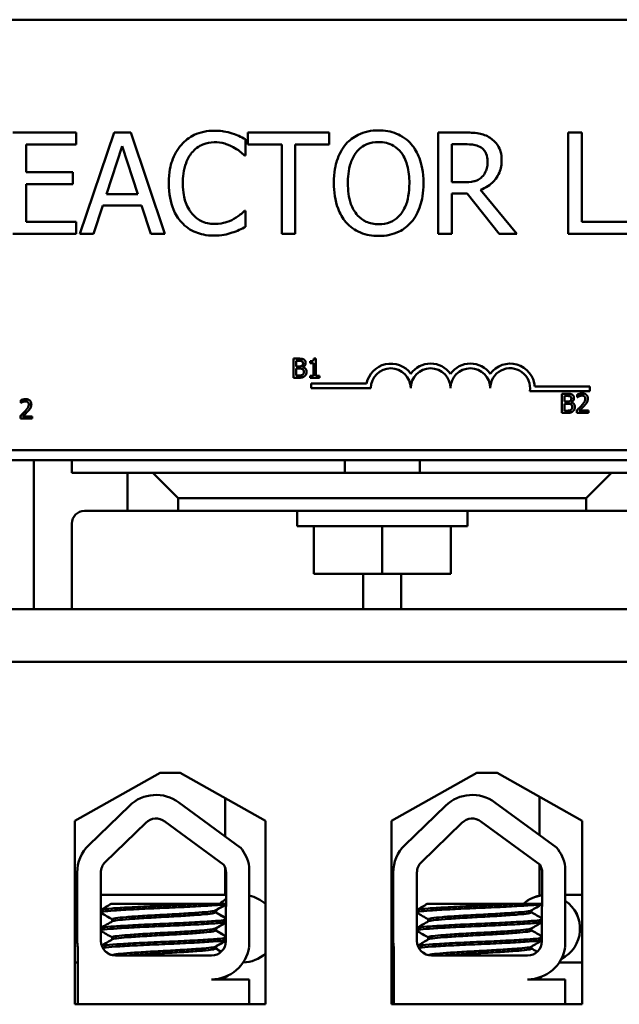
# Model space of a CAD drawing. Units: inches. Extents: x 2.2 to 96.8, y 1.1 to 75.4.
# Drawn here: x 57.7 to 58.9, y 51.9 to 53.8 of the extents above; entities that cross this region are included whole.
import ezdxf

# ---------------------------------------------------------------- set-up
doc = ezdxf.new("R2010")
doc.units = ezdxf.units.IN
doc.header["$LTSCALE"] = 4.5
doc.header["$MEASUREMENT"] = 0
doc.layers.add('Visible (ANSI)', color=7, linetype='Continuous', lineweight=50)

msp = doc.modelspace()

# ---------------------------------------------------------------- linework, layer by layer
at = {"layer": 'Visible (ANSI)'}
for p, q in [((60.0856, 53.8244), (56.8906, 53.8244)), ((57.8415, 53.6016), (57.7164, 53.6016)), ((57.8415, 53.578), (57.8415, 53.6016)), ((57.9166, 53.6016), (57.8492, 53.4016)), ((57.9493, 53.6016), (57.9166, 53.6016)), ((58.0167, 53.4016), (57.9493, 53.6016)), ((58.1761, 53.5562), (58.1761, 53.5883)), ((58.3412, 53.6016), (58.1804, 53.6016)), ((58.1804, 53.6016), (58.1804, 53.578)), ((58.3412, 53.578), (58.3412, 53.6016)), ((58.6077, 53.6016), (58.5561, 53.6016)), ((58.5561, 53.6016), (58.5561, 53.4016)), ((58.8393, 53.6016), (58.8127, 53.6016)), ((58.8127, 53.6016), (58.8127, 53.4016)), ((58.8393, 53.4253), (58.8393, 53.6016)), ((57.743, 53.5232), (57.743, 53.578)), ((57.743, 53.578), (57.8415, 53.578)), ((57.9015, 53.4802), (57.9323, 53.5744)), ((57.9323, 53.5744), (57.9633, 53.4802)), ((58.1804, 53.578), (58.2475, 53.578)), ((58.2475, 53.578), (58.2475, 53.4016)), ((58.2741, 53.4016), (58.2741, 53.578)), ((58.2741, 53.578), (58.3412, 53.578)), ((58.5827, 53.5786), (58.6091, 53.5786)), ((58.5827, 53.5034), (58.5827, 53.5786)), ((58.1739, 53.5562), (58.1761, 53.5562)), ((57.8349, 53.5232), (57.743, 53.5232)), ((57.8349, 53.4995), (57.8349, 53.5232)), ((57.743, 53.4253), (57.743, 53.4995)), ((57.743, 53.4995), (57.8349, 53.4995)), ((58.606, 53.5034), (58.5827, 53.5034)), ((58.7109, 53.4016), (58.6398, 53.4886)), ((57.9633, 53.4802), (57.9015, 53.4802)), ((58.5827, 53.4016), (58.5827, 53.4812)), ((58.5827, 53.4812), (58.6132, 53.4812)), ((58.6132, 53.4812), (58.6764, 53.4016)), ((57.8761, 53.4016), (57.8942, 53.4575)), ((57.8942, 53.4575), (57.9705, 53.4575)), ((57.9705, 53.4575), (57.9887, 53.4016)), ((58.1761, 53.447), (58.1741, 53.447)), ((58.1761, 53.4152), (58.1761, 53.447)), ((57.8415, 53.4253), (57.743, 53.4253)), ((57.8415, 53.4016), (57.8415, 53.4253)), ((58.9286, 53.4253), (58.8393, 53.4253)), ((57.7164, 53.4016), (57.8415, 53.4016)), ((57.8492, 53.4016), (57.8761, 53.4016)), ((57.9887, 53.4016), (58.0167, 53.4016)), ((58.2475, 53.4016), (58.2741, 53.4016)), ((58.5561, 53.4016), (58.5827, 53.4016)), ((58.6764, 53.4016), (58.7109, 53.4016)), ((58.8127, 53.4016), (58.9548, 53.4016)), ((58.2707, 53.1551), (58.2707, 53.1174)), ((58.2807, 53.1551), (58.2707, 53.1551)), ((58.2757, 53.1398), (58.2757, 53.1508)), ((58.2757, 53.1508), (58.2805, 53.1508)), ((58.2814, 53.1398), (58.2757, 53.1398)), ((58.2892, 53.1384), (58.2892, 53.1385)), ((58.3031, 53.15), (58.3031, 53.1465)), ((58.3031, 53.1465), (58.31, 53.1465)), ((58.31, 53.1465), (58.31, 53.1213)), ((58.3148, 53.1552), (58.3109, 53.1552)), ((58.3148, 53.1213), (58.3148, 53.1552)), ((58.2757, 53.1217), (58.2757, 53.1356)), ((58.2757, 53.1356), (58.2814, 53.1356)), ((58.2798, 53.1217), (58.2757, 53.1217)), ((58.3031, 53.1213), (58.3031, 53.1174)), ((58.31, 53.1213), (58.3031, 53.1213)), ((58.3215, 53.1213), (58.3148, 53.1213)), ((58.3215, 53.1174), (58.3215, 53.1213)), ((58.2707, 53.1174), (58.2815, 53.1174)), ((58.3031, 53.1174), (58.3215, 53.1174)), ((58.3054, 53.106), (58.3054, 53.0968)), ((58.4149, 53.106), (58.3054, 53.106)), ((58.8552, 53.1001), (58.7465, 53.1001)), ((58.8552, 53.0909), (58.8552, 53.1001)), ((58.3054, 53.0968), (58.4232, 53.0968)), ((58.737, 53.0909), (58.8552, 53.0909)), ((58.8002, 53.0857), (58.8002, 53.048)), ((58.8102, 53.0857), (58.8002, 53.0857)), ((58.8052, 53.0704), (58.8052, 53.0814)), ((58.8052, 53.0814), (58.81, 53.0814)), ((58.8305, 53.0842), (58.8305, 53.0788)), ((57.7323, 53.073), (57.7323, 53.0676)), ((57.7323, 53.0676), (57.7326, 53.0676)), ((58.8109, 53.0704), (58.8052, 53.0704)), ((58.8052, 53.0523), (58.8052, 53.0662)), ((58.8052, 53.0662), (58.8109, 53.0662)), ((58.8187, 53.0689), (58.8187, 53.0691)), ((58.8305, 53.0788), (58.8308, 53.0788)), ((57.7315, 53.0421), (57.7315, 53.0367)), ((57.7547, 53.0411), (57.7362, 53.0411)), ((57.7547, 53.0367), (57.7547, 53.0411)), ((58.8002, 53.048), (58.811, 53.048)), ((58.8093, 53.0523), (58.8052, 53.0523)), ((58.8297, 53.0533), (58.8297, 53.048)), ((58.8297, 53.048), (58.8529, 53.048)), ((58.8529, 53.0524), (58.8344, 53.0524)), ((58.8529, 53.048), (58.8529, 53.0524)), ((57.7315, 53.0367), (57.7547, 53.0367)), ((56.8906, 52.9744), (60.0856, 52.9744)), ((55.4457, 52.9544), (61.4457, 52.9544)), ((57.7582, 52.6604), (57.7582, 52.9544)), ((57.8332, 52.9544), (57.8332, 52.9294)), ((58.3717, 52.9294), (58.3717, 52.9544)), ((58.5197, 52.9294), (58.5197, 52.9544)), ((57.8332, 52.9294), (57.9432, 52.9294)), ((57.9932, 52.9294), (57.9432, 52.9294)), ((57.9432, 52.9294), (57.9432, 52.8544)), ((58.0432, 52.8794), (57.9932, 52.9294)), ((58.8982, 52.9294), (57.9932, 52.9294)), ((58.8982, 52.9294), (58.8482, 52.8794)), ((58.9482, 52.9294), (58.8982, 52.9294)), ((58.0432, 52.8544), (58.0432, 52.8794)), ((58.0432, 52.8794), (58.8482, 52.8794)), ((58.8482, 52.8794), (58.8482, 52.8544)), ((57.9432, 52.8544), (57.8582, 52.8544)), ((57.9432, 52.8544), (58.0432, 52.8544)), ((58.8482, 52.8544), (58.0432, 52.8544)), ((58.2776, 52.8244), (58.2776, 52.8544)), ((58.6139, 52.8244), (58.6139, 52.8544)), ((58.8482, 52.8544), (58.9482, 52.8544)), ((57.8332, 52.8294), (57.8332, 52.6604)), ((58.2776, 52.8244), (58.6139, 52.8244)), ((58.3106, 52.7304), (58.3106, 52.8244)), ((58.4457, 52.7304), (58.4457, 52.8244)), ((58.5808, 52.7304), (58.5808, 52.8244)), ((58.4457, 52.7304), (58.3106, 52.7304)), ((58.4082, 52.6604), (58.4082, 52.7304)), ((58.5808, 52.7304), (58.4457, 52.7304)), ((58.4832, 52.7304), (58.4832, 52.6604)), ((61.4537, 52.6604), (55.4537, 52.6604)), ((55.4537, 52.5564), (61.4537, 52.5564)), ((60.2147, 52.5564), (56.5217, 52.5564)), ((57.8392, 52.2421), (58.0072, 52.3374)), ((58.0072, 52.3374), (58.0472, 52.3374)), ((58.0472, 52.3374), (58.2153, 52.2421)), ((58.4642, 52.2421), (58.6322, 52.3374)), ((58.6322, 52.3374), (58.6722, 52.3374)), ((58.6722, 52.3374), (58.8403, 52.2421)), ((58.1357, 52.2872), (58.1357, 52.2116)), ((58.7557, 52.2144), (58.7557, 52.2901)), ((57.8666, 52.1946), (57.9467, 52.2723)), ((58.0443, 52.2789), (58.1656, 52.1896)), ((58.4904, 52.1946), (58.5704, 52.2723)), ((58.668, 52.2789), (58.7894, 52.1896)), ((57.8392, 51.8801), (57.8392, 52.2421)), ((57.8992, 52.161), (57.9792, 52.2387)), ((58.0166, 52.2413), (58.1333, 52.1554)), ((58.2153, 52.2421), (58.2153, 51.8801)), ((58.4642, 51.8801), (58.4642, 52.2421)), ((58.5229, 52.161), (58.603, 52.2387)), ((58.6404, 52.2413), (58.757, 52.1554)), ((58.8403, 52.2421), (58.8403, 51.8801)), ((58.1357, 52.1503), (58.1357, 52.096)), ((58.1831, 52.1519), (58.1831, 51.9933)), ((58.7557, 52.0945), (58.7557, 52.1564)), ((58.8069, 52.1519), (58.8069, 51.9933)), ((57.8436, 52.0054), (57.8436, 52.1402)), ((57.8904, 52.0054), (57.8904, 52.1402)), ((58.1376, 52.1402), (58.137, 52.0049)), ((58.4674, 52.0054), (58.4674, 52.1402)), ((58.5141, 52.0054), (58.5141, 52.1402)), ((58.7613, 52.1402), (58.7608, 52.0049)), ((57.8392, 52.096), (57.8436, 52.096)), ((57.8436, 52.096), (57.8392, 52.096)), ((57.8904, 52.096), (58.0511, 52.096)), ((58.0511, 52.096), (57.8904, 52.096)), ((58.1374, 52.096), (58.0511, 52.096)), ((58.8403, 52.096), (58.8069, 52.096)), ((58.0876, 52.0784), (57.9107, 52.0784)), ((58.0876, 52.0784), (58.1373, 52.0784)), ((58.7113, 52.0784), (58.5345, 52.0784)), ((58.7113, 52.0784), (58.7611, 52.0784)), ((58.1164, 52.0656), (58.1164, 52.0615)), ((58.1177, 52.0656), (58.1177, 52.0615)), ((58.7401, 52.0656), (58.7401, 52.0615)), ((57.9128, 52.0481), (57.9128, 52.0439)), ((58.1164, 52.0299), (58.1164, 52.0258)), ((58.1177, 52.0299), (58.1177, 52.0258)), ((58.5365, 52.0481), (58.5365, 52.0439)), ((58.7401, 52.0299), (58.7401, 52.0258)), ((57.9128, 52.0124), (57.9128, 52.0082)), ((58.5365, 52.0124), (58.5365, 52.0082)), ((57.8448, 51.8801), (57.8448, 51.9923)), ((58.1164, 51.9942), (58.1164, 51.99)), ((58.1177, 51.9942), (58.1177, 51.99)), ((58.4685, 51.8801), (58.4685, 51.9923)), ((58.7401, 51.9942), (58.7401, 51.99)), ((58.1086, 51.9764), (57.9194, 51.9764)), ((58.7323, 51.9764), (58.5431, 51.9764)), ((57.8392, 51.9628), (57.8448, 51.9628)), ((57.8448, 51.9628), (57.8392, 51.9628)), ((58.795, 51.9628), (58.8403, 51.9628)), ((58.1357, 51.9333), (58.1357, 51.9294)), ((58.1408, 51.9365), (58.1408, 51.9367)), ((58.1086, 51.9294), (58.1831, 51.9294)), ((58.1831, 51.9294), (58.1831, 51.8801)), ((58.7323, 51.9294), (58.8069, 51.9294)), ((58.7557, 51.9294), (58.7557, 51.9318)), ((58.8069, 51.9294), (58.8069, 51.8801)), ((58.2153, 51.8801), (57.8392, 51.8801)), ((58.8403, 51.8801), (58.4642, 51.8801))]:
    msp.add_line(p, q, dxfattribs=at)
for centre, radius, start, end in [((58.4625, 53.0968), 0.0485, 35.9425, 169.0242), ((58.5411, 53.0968), 0.0485, 35.9425, 144.0575), ((58.6196, 53.0968), 0.0485, 35.9425, 144.0575), ((58.6981, 53.0968), 0.0485, 3.8949, 144.0575), ((58.4625, 53.0968), 0.0393, 0, 180), ((58.5411, 53.0968), 0.0393, 0, 180), ((58.6196, 53.0968), 0.0393, 0, 180), ((58.6981, 53.0968), 0.0393, 351.2996, 180), ((57.8582, 52.8294), 0.025, 90, 180), ((57.9994, 52.2179), 0.0757, 53.6543, 134.1477), ((58.6232, 52.2179), 0.0757, 53.6543, 134.1477), ((57.9994, 52.2179), 0.029, 53.6543, 134.1477), ((58.6232, 52.2179), 0.029, 53.6543, 134.1477), ((57.9194, 52.1402), 0.0757, 134.1477, 180), ((58.1086, 52.1402), 0.0755, 8.8609, 40.8797), ((58.5431, 52.1402), 0.0757, 134.1477, 180), ((58.7323, 52.1402), 0.0755, 8.8609, 40.8797), ((57.9194, 52.1402), 0.029, 134.1477, 180), ((58.1086, 52.1402), 0.029, 0, 31.6263), ((58.5431, 52.1402), 0.029, 134.1477, 180), ((58.7323, 52.1402), 0.029, 0, 31.6263), ((58.17, 52.0294), 0.0666, 47.1535, 78.6202), ((58.7694, 52.0294), 0.0666, 97.1215, 132.5308), ((58.7694, 52.0294), 0.0665, 97.1326, 132.4367), ((58.17, 52.0294), 0.0666, 119.3611, 132.5308), ((58.7694, 52.0294), 0.0666, 296.5261, 55.7259), ((58.7694, 52.0294), 0.0665, 296.6457, 55.6672), ((57.9194, 52.0054), 0.0757, 180, 189.9958), ((57.9194, 52.0054), 0.029, 180, 270), ((58.1086, 52.0049), 0.0284, 270, 0), ((58.1086, 52.0049), 0.0755, 270, 351.1391), ((58.5431, 52.0054), 0.0757, 180, 189.9958), ((58.5431, 52.0054), 0.029, 180, 270), ((58.7323, 52.0049), 0.0284, 270, 0), ((58.7323, 52.0049), 0.0755, 270, 351.1391), ((58.17, 52.0294), 0.0666, 271.0354, 312.8465)]:
    msp.add_arc(centre, radius, start, end, dxfattribs=at)
for points, knots in [([(58.1143, 53.6052), (58.1073, 53.6052), (58.1002, 53.6045), (58.0869, 53.6017), (58.0807, 53.5996), (58.0649, 53.5921), (58.0565, 53.5857), (58.0493, 53.5776)], [-0.186672, -0.186672, -0.186672, -0.186672, -0.1328505, -0.1328505, -0.082314, -0.082314, 0, 0, 0, 0]), ([(58.1495, 53.6), (58.1442, 53.6016), (58.1387, 53.6028), (58.1304, 53.6042), (58.1239, 53.6052), (58.1143, 53.6052)], [-0.2162864, -0.2162864, -0.2162864, -0.2162864, -0.0731049, -0.0731049, 0, 0, 0, 0]), ([(58.4385, 53.6058), (58.4313, 53.6058), (58.4241, 53.6052), (58.4105, 53.6022), (58.4042, 53.6001), (58.3889, 53.5926), (58.3809, 53.5865), (58.3741, 53.5788)], [-0.1838205, -0.1838205, -0.1838205, -0.1838205, -0.1294776, -0.1294776, -0.0783848, -0.0783848, 0, 0, 0, 0]), ([(58.503, 53.5788), (58.499, 53.5832), (58.4947, 53.5871), (58.4839, 53.5947), (58.4782, 53.5975), (58.4628, 53.6039), (58.4507, 53.6058), (58.4385, 53.6058)], [-0.1550605, -0.1550605, -0.1550605, -0.1550605, -0.1273827, -0.1273827, -0.0932658, -0.0932658, 0, 0, 0, 0]), ([(58.1761, 53.5883), (58.1717, 53.5907), (58.1672, 53.5929), (58.1604, 53.5959), (58.1555, 53.598), (58.1495, 53.6)], [-0.1435749, -0.1435749, -0.1435749, -0.1435749, -0.048567, -0.048567, 0, 0, 0, 0]), ([(58.6586, 53.5911), (58.6551, 53.5933), (58.6515, 53.5952), (58.6441, 53.5981), (58.6403, 53.5991), (58.6269, 53.6013), (58.6173, 53.6016), (58.6077, 53.6016)], [-0.1342078, -0.1342078, -0.1342078, -0.1342078, -0.1032182, -0.1032182, -0.0732245, -0.0732245, 0, 0, 0, 0]), ([(58.6812, 53.5473), (58.6812, 53.5529), (58.6807, 53.5586), (58.6781, 53.5678), (58.6763, 53.5722), (58.6691, 53.5828), (58.6643, 53.5874), (58.6586, 53.5911)], [-0.1611357, -0.1611357, -0.1611357, -0.1611357, -0.0973359, -0.0973359, -0.0518737, -0.0518737, 0, 0, 0, 0]), ([(58.0493, 53.5776), (58.0409, 53.5681), (58.0349, 53.5572), (58.0283, 53.538), (58.0244, 53.5241), (58.0244, 53.5015)], [-0.4581882, -0.4581882, -0.4581882, -0.4581882, -0.1727531, -0.1727531, 0, 0, 0, 0]), ([(58.0699, 53.5619), (58.0729, 53.5654), (58.0763, 53.5686), (58.0837, 53.5741), (58.0877, 53.5763), (58.099, 53.581), (58.1064, 53.5825), (58.1141, 53.5825)], [-0.128561, -0.128561, -0.128561, -0.128561, -0.0933715, -0.0933715, -0.0589023, -0.0589023, 0, 0, 0, 0]), ([(58.1141, 53.5825), (58.1211, 53.5825), (58.1282, 53.5818), (58.138, 53.5789), (58.1443, 53.5769), (58.1514, 53.5729)], [-0.1907007, -0.1907007, -0.1907007, -0.1907007, -0.0621601, -0.0621601, 0, 0, 0, 0]), ([(58.1514, 53.5729), (58.1561, 53.5704), (58.1608, 53.5674), (58.1679, 53.5615), (58.171, 53.5589), (58.1739, 53.5562)], [-0.07081187, -0.07081187, -0.07081187, -0.07081187, -0.03036323, -0.03036323, 0, 0, 0, 0]), ([(58.3741, 53.5788), (58.366, 53.5691), (58.3603, 53.5579), (58.3539, 53.5385), (58.3501, 53.5243), (58.3501, 53.5016)], [-0.4535931, -0.4535931, -0.4535931, -0.4535931, -0.1730145, -0.1730145, 0, 0, 0, 0]), ([(58.3942, 53.5621), (58.3971, 53.5658), (58.4003, 53.5691), (58.4081, 53.5753), (58.412, 53.5773), (58.4226, 53.5817), (58.4306, 53.5828), (58.4386, 53.5828)], [-0.1103904, -0.1103904, -0.1103904, -0.1103904, -0.0872246, -0.0872246, -0.0608768, -0.0608768, 0, 0, 0, 0]), ([(58.4386, 53.5828), (58.4438, 53.5828), (58.449, 53.5823), (58.4588, 53.5798), (58.4634, 53.5781), (58.4736, 53.5722), (58.4787, 53.5676), (58.4829, 53.5621)], [-0.1298445, -0.1298445, -0.1298445, -0.1298445, -0.0900271, -0.0900271, -0.0527764, -0.0527764, 0, 0, 0, 0]), ([(58.5269, 53.5016), (58.5269, 53.5242), (58.5231, 53.5399), (58.5151, 53.5611), (58.51, 53.5706), (58.503, 53.5788)], [-0.1725234, -0.1725234, -0.1725234, -0.1725234, -0.082194, -0.082194, 0, 0, 0, 0]), ([(58.6091, 53.5786), (58.6136, 53.5786), (58.6219, 53.5784), (58.6331, 53.5758), (58.6372, 53.5742), (58.6409, 53.5718)], [-0.08773459, -0.08773459, -0.08773459, -0.08773459, -0.033721, -0.033721, 0, 0, 0, 0]), ([(58.6409, 53.5718), (58.6431, 53.5703), (58.6452, 53.5685), (58.6489, 53.564), (58.6501, 53.5616), (58.6528, 53.5551), (58.6535, 53.5502), (58.6535, 53.5452)], [-0.06802653, -0.06802653, -0.06802653, -0.06802653, -0.05392083, -0.05392083, -0.03763029, -0.03763029, 0, 0, 0, 0]), ([(58.0521, 53.5015), (58.0521, 53.5134), (58.0534, 53.5275), (58.0612, 53.5488), (58.0649, 53.5558), (58.0699, 53.5619)], [-0.172626, -0.172626, -0.172626, -0.172626, -0.0600037, -0.0600037, 0, 0, 0, 0]), ([(58.3778, 53.5016), (58.3778, 53.5121), (58.3787, 53.5272), (58.3861, 53.549), (58.3895, 53.556), (58.3942, 53.5621)], [-0.1758909, -0.1758909, -0.1758909, -0.1758909, -0.0584146, -0.0584146, 0, 0, 0, 0]), ([(58.4829, 53.5621), (58.4899, 53.5529), (58.4933, 53.5425), (58.4981, 53.5254), (58.4992, 53.5133), (58.4992, 53.5016)], [-0.1353587, -0.1353587, -0.1353587, -0.1353587, -0.0892392, -0.0892392, 0, 0, 0, 0]), ([(58.6398, 53.4886), (58.6447, 53.4905), (58.6494, 53.4928), (58.6581, 53.4983), (58.6619, 53.5015), (58.6722, 53.5122), (58.6753, 53.519), (58.68, 53.5303), (58.6812, 53.5388), (58.6812, 53.5473)], [-0.1233442, -0.1233442, -0.1233442, -0.1233442, -0.1080751, -0.1080751, -0.0935517, -0.0935517, -0.0649478, -0.0649478, 0, 0, 0, 0]), ([(58.6535, 53.5452), (58.6535, 53.5415), (58.6533, 53.5377), (58.6519, 53.5303), (58.6509, 53.5271), (58.6479, 53.5204), (58.6454, 53.5168), (58.6422, 53.5138)], [-0.07808012, -0.07808012, -0.07808012, -0.07808012, -0.05609771, -0.05609771, -0.03398353, -0.03398353, 0, 0, 0, 0]), ([(58.6422, 53.5138), (58.6401, 53.5117), (58.6378, 53.5099), (58.6314, 53.5065), (58.6281, 53.5057), (58.62, 53.5039), (58.6129, 53.5034), (58.606, 53.5034)], [-0.07046916, -0.07046916, -0.07046916, -0.07046916, -0.06302961, -0.06302961, -0.05233341, -0.05233341, 0, 0, 0, 0]), ([(58.0244, 53.5015), (58.0244, 53.4799), (58.0279, 53.4634), (58.0373, 53.4405), (58.0426, 53.4318), (58.0495, 53.4243)], [-0.1884643, -0.1884643, -0.1884643, -0.1884643, -0.0776685, -0.0776685, 0, 0, 0, 0]), ([(58.0705, 53.441), (58.0644, 53.4483), (58.06, 53.4569), (58.0553, 53.4712), (58.0521, 53.4823), (58.0521, 53.5015)], [-0.4005741, -0.4005741, -0.4005741, -0.4005741, -0.1459169, -0.1459169, 0, 0, 0, 0]), ([(58.3501, 53.5016), (58.3501, 53.4846), (58.3523, 53.4674), (58.3621, 53.4417), (58.3671, 53.4325), (58.3739, 53.4246)], [-0.2095682, -0.2095682, -0.2095682, -0.2095682, -0.0796629, -0.0796629, 0, 0, 0, 0]), ([(58.4386, 53.4204), (58.4342, 53.4204), (58.4298, 53.4208), (58.4215, 53.4226), (58.4176, 53.4238), (58.4074, 53.4286), (58.4019, 53.4328), (58.3907, 53.4451), (58.3867, 53.4529), (58.3793, 53.4734), (58.3778, 53.4879), (58.3778, 53.5016)], [-0.265854, -0.265854, -0.265854, -0.265854, -0.2376246, -0.2376246, -0.211071, -0.211071, -0.1655979, -0.1655979, -0.1044188, -0.1044188, 0, 0, 0, 0]), ([(58.4992, 53.5016), (58.4992, 53.493), (58.4986, 53.4843), (58.4958, 53.4686), (58.4938, 53.4614), (58.4865, 53.4451), (58.4814, 53.4392), (58.4728, 53.4308), (58.4673, 53.4271), (58.454, 53.4216), (58.4464, 53.4204), (58.4386, 53.4204)], [-0.2107542, -0.2107542, -0.2107542, -0.2107542, -0.1781192, -0.1781192, -0.1502433, -0.1502433, -0.1102271, -0.1102271, -0.0589634, -0.0589634, 0, 0, 0, 0]), ([(58.503, 53.4246), (58.507, 53.4292), (58.5104, 53.4342), (58.5164, 53.4453), (58.5188, 53.4514), (58.524, 53.4679), (58.5269, 53.4823), (58.5269, 53.5016)], [-0.3193471, -0.3193471, -0.3193471, -0.3193471, -0.2366888, -0.2366888, -0.1475042, -0.1475042, 0, 0, 0, 0]), ([(58.1141, 53.4211), (58.1095, 53.4211), (58.105, 53.4216), (58.0953, 53.4238), (58.091, 53.4256), (58.0811, 53.4306), (58.0754, 53.4353), (58.0705, 53.441)], [-0.1079665, -0.1079665, -0.1079665, -0.1079665, -0.0845207, -0.0845207, -0.0570891, -0.0570891, 0, 0, 0, 0]), ([(58.1529, 53.4309), (58.1474, 53.4279), (58.1415, 53.4256), (58.1324, 53.423), (58.1252, 53.4211), (58.1141, 53.4211)], [-0.2523308, -0.2523308, -0.2523308, -0.2523308, -0.0842865, -0.0842865, 0, 0, 0, 0]), ([(58.1741, 53.447), (58.1716, 53.4445), (58.1683, 53.4417), (58.1641, 53.4383), (58.16, 53.4351), (58.1529, 53.4309)], [-0.1751794, -0.1751794, -0.1751794, -0.1751794, -0.0628566, -0.0628566, 0, 0, 0, 0]), ([(58.0495, 53.4243), (58.0534, 53.42), (58.0578, 53.4161), (58.0674, 53.4095), (58.0725, 53.4068), (58.0863, 53.4013), (58.098, 53.398), (58.1138, 53.398)], [-0.2763145, -0.2763145, -0.2763145, -0.2763145, -0.1982687, -0.1982687, -0.1203736, -0.1203736, 0, 0, 0, 0]), ([(58.1495, 53.4039), (58.1542, 53.4054), (58.1591, 53.4072), (58.1677, 53.4113), (58.1719, 53.4133), (58.1761, 53.4152)], [-0.07259265, -0.07259265, -0.07259265, -0.07259265, -0.03507957, -0.03507957, 0, 0, 0, 0]), ([(58.3739, 53.4246), (58.3779, 53.4202), (58.3822, 53.4162), (58.3917, 53.4093), (58.3968, 53.4065), (58.4139, 53.3993), (58.4261, 53.3974), (58.4385, 53.3974)], [-0.1899585, -0.1899585, -0.1899585, -0.1899585, -0.1410488, -0.1410488, -0.0942344, -0.0942344, 0, 0, 0, 0]), ([(58.4385, 53.3974), (58.4456, 53.3974), (58.4527, 53.3981), (58.4662, 53.4009), (58.4727, 53.4031), (58.4881, 53.4105), (58.4961, 53.4169), (58.503, 53.4246)], [-0.1848738, -0.1848738, -0.1848738, -0.1848738, -0.1301767, -0.1301767, -0.07905, -0.07905, 0, 0, 0, 0]), ([(58.1138, 53.398), (58.1206, 53.398), (58.1276, 53.3984), (58.1388, 53.4006), (58.1442, 53.4021), (58.1495, 53.4039)], [-0.08698087, -0.08698087, -0.08698087, -0.08698087, -0.04264108, -0.04264108, 0, 0, 0, 0]), ([(58.0876, 52.0784), (58.0866, 52.0784), (58.0857, 52.0783), (58.0713, 52.0775), (58.0563, 52.0767), (58.0248, 52.0753), (58.0088, 52.0746), (57.9767, 52.0732), (57.961, 52.0724), (57.9335, 52.0708), (57.9218, 52.0701), (57.9031, 52.0687), (57.8963, 52.068), (57.8917, 52.0671), (57.8909, 52.0668), (57.8904, 52.0666)], [15.520974, 15.520974, 15.520974, 15.520974, 15.5297432, 15.5297432, 15.6532521, 15.6532521, 15.7747069, 15.7747069, 15.9016313, 15.9016313, 16.0237273, 16.0237273, 16.1484411, 16.1484411, 16.183688, 16.183688, 16.183688, 16.183688]), ([(57.8904, 52.0622), (57.8912, 52.0625), (57.8928, 52.0629), (57.8996, 52.0639), (57.9071, 52.0646), (57.9275, 52.066), (57.9404, 52.0668), (57.9692, 52.0684), (57.9847, 52.0691), (58.0168, 52.0705), (58.0332, 52.0712), (58.0647, 52.0727), (58.0795, 52.0735), (58.1048, 52.075), (58.1152, 52.0757), (58.1299, 52.0769), (58.1347, 52.0776), (58.1373, 52.0782)], [10.3140535, 10.3140535, 10.3140535, 10.3140535, 10.3719906, 10.3719906, 10.4933072, 10.4933072, 10.6206744, 10.6206744, 10.7431753, 10.7431753, 10.8673667, 10.8673667, 10.9931321, 10.9931321, 11.1142518, 11.1142518, 11.219361, 11.219361, 11.219361, 11.219361]), ([(58.7113, 52.0784), (58.7104, 52.0784), (58.7095, 52.0783), (58.6951, 52.0775), (58.68, 52.0767), (58.6486, 52.0753), (58.6325, 52.0746), (58.6004, 52.0732), (58.5847, 52.0724), (58.5573, 52.0708), (58.5456, 52.0701), (58.5269, 52.0687), (58.5201, 52.068), (58.5154, 52.0671), (58.5147, 52.0668), (58.5141, 52.0666)], [15.520974, 15.520974, 15.520974, 15.520974, 15.5297432, 15.5297432, 15.6532521, 15.6532521, 15.7747069, 15.7747069, 15.9016313, 15.9016313, 16.0237273, 16.0237273, 16.1484411, 16.1484411, 16.183688, 16.183688, 16.183688, 16.183688]), ([(58.5141, 52.0622), (58.515, 52.0625), (58.5165, 52.0629), (58.5234, 52.0639), (58.5309, 52.0646), (58.5512, 52.066), (58.5642, 52.0668), (58.593, 52.0684), (58.6084, 52.0691), (58.6406, 52.0705), (58.6569, 52.0712), (58.6884, 52.0727), (58.7032, 52.0735), (58.7285, 52.075), (58.739, 52.0757), (58.7537, 52.0769), (58.7585, 52.0776), (58.7611, 52.0782)], [10.3140535, 10.3140535, 10.3140535, 10.3140535, 10.3719906, 10.3719906, 10.4933072, 10.4933072, 10.6206744, 10.6206744, 10.7431753, 10.7431753, 10.8673667, 10.8673667, 10.9931321, 10.9931321, 11.1142518, 11.1142518, 11.219361, 11.219361, 11.219361, 11.219361]), ([(58.1158, 52.0653), (58.1147, 52.0647), (58.1117, 52.064), (58.1014, 52.0627), (58.0934, 52.0621), (58.0738, 52.0605), (58.0623, 52.0597), (58.0376, 52.0582), (58.0247, 52.0575), (57.9983, 52.0562), (57.9851, 52.0554), (57.9607, 52.0539), (57.9498, 52.0531), (57.9318, 52.0516), (57.9247, 52.051), (57.9152, 52.0496), (57.9128, 52.0488), (57.9128, 52.0481)], [-8.522841, -8.522841, -8.522841, -8.522841, -8.4366191, -8.4366191, -8.3350156, -8.3350156, -8.2330017, -8.2330017, -8.1346909, -8.1346909, -8.0318574, -8.0318574, -7.9309462, -7.9309462, -7.8323132, -7.8323132, -7.7340679, -7.7340679, -7.7340679, -7.7340679]), ([(57.9133, 52.0442), (57.9145, 52.0449), (57.9177, 52.0456), (57.9286, 52.0469), (57.9364, 52.0476), (57.9558, 52.0491), (57.9673, 52.0498), (57.9926, 52.0514), (58.0061, 52.0521), (58.0326, 52.0535), (58.0453, 52.0542), (58.0694, 52.0558), (58.0804, 52.0566), (58.0984, 52.058), (58.1053, 52.0587), (58.1142, 52.0601), (58.1164, 52.0608), (58.1164, 52.0615)], [-14.9702169, -14.9702169, -14.9702169, -14.9702169, -14.8787474, -14.8787474, -14.7803558, -14.7803558, -14.6785766, -14.6785766, -14.5752693, -14.5752693, -14.4760123, -14.4760123, -14.3728688, -14.3728688, -14.2729474, -14.2729474, -14.1797531, -14.1797531, -14.1797531, -14.1797531]), ([(58.7396, 52.0653), (58.7385, 52.0647), (58.7355, 52.064), (58.7251, 52.0627), (58.7172, 52.0621), (58.6976, 52.0605), (58.686, 52.0597), (58.6613, 52.0582), (58.6485, 52.0575), (58.6221, 52.0562), (58.6088, 52.0554), (58.5844, 52.0539), (58.5735, 52.0531), (58.5555, 52.0516), (58.5485, 52.051), (58.539, 52.0496), (58.5365, 52.0488), (58.5365, 52.0481)], [-8.522841, -8.522841, -8.522841, -8.522841, -8.4366191, -8.4366191, -8.3350156, -8.3350156, -8.2330017, -8.2330017, -8.1346909, -8.1346909, -8.0318574, -8.0318574, -7.9309462, -7.9309462, -7.8323132, -7.8323132, -7.7340679, -7.7340679, -7.7340679, -7.7340679]), ([(58.537, 52.0442), (58.5382, 52.0449), (58.5415, 52.0456), (58.5524, 52.0469), (58.5602, 52.0476), (58.5795, 52.0491), (58.5911, 52.0498), (58.6163, 52.0514), (58.6298, 52.0521), (58.6563, 52.0535), (58.6691, 52.0542), (58.6931, 52.0558), (58.7042, 52.0566), (58.7222, 52.058), (58.7291, 52.0587), (58.7379, 52.0601), (58.7401, 52.0608), (58.7401, 52.0615)], [-14.9702169, -14.9702169, -14.9702169, -14.9702169, -14.8787474, -14.8787474, -14.7803558, -14.7803558, -14.6785766, -14.6785766, -14.5752693, -14.5752693, -14.4760123, -14.4760123, -14.3728688, -14.3728688, -14.2729474, -14.2729474, -14.1797531, -14.1797531, -14.1797531, -14.1797531]), ([(58.1372, 52.0469), (58.1346, 52.0463), (58.1298, 52.0457), (58.115, 52.0445), (58.104, 52.0437), (58.078, 52.0422), (58.0632, 52.0414), (58.0322, 52.0399), (58.0163, 52.0392), (57.9841, 52.0378), (57.9682, 52.0371), (57.9396, 52.0355), (57.9272, 52.0347), (57.907, 52.0333), (57.8995, 52.0327), (57.8927, 52.0316), (57.8912, 52.0313), (57.8904, 52.0309)], [17.2834788, 17.2834788, 17.2834788, 17.2834788, 17.3862459, 17.3862459, 17.5124411, 17.5124411, 17.6366193, 17.6366193, 17.7573022, 17.7573022, 17.8835427, 17.8835427, 18.0063392, 18.0063392, 18.1290134, 18.1290134, 18.1854976, 18.1854976, 18.1854976, 18.1854976]), ([(57.8904, 52.0264), (57.8916, 52.0269), (57.894, 52.0274), (57.9035, 52.0286), (57.9119, 52.0292), (57.9338, 52.0307), (57.947, 52.0315), (57.9767, 52.033), (57.9929, 52.0338), (58.0253, 52.0351), (58.0411, 52.0358), (58.0715, 52.0373), (58.0858, 52.0381), (58.1103, 52.0397), (58.1202, 52.0403), (58.1318, 52.0415), (58.1351, 52.042), (58.1372, 52.0425)], [8.3099328, 8.3099328, 8.3099328, 8.3099328, 8.3901221, 8.3901221, 8.5115294, 8.5115294, 8.6353892, 8.6353892, 8.7618006, 8.7618006, 8.8825766, 8.8825766, 9.0078263, 9.0078263, 9.1333166, 9.1333166, 9.2131006, 9.2131006, 9.2131006, 9.2131006]), ([(58.7609, 52.0469), (58.7583, 52.0463), (58.7536, 52.0457), (58.7387, 52.0445), (58.7278, 52.0437), (58.7017, 52.0422), (58.687, 52.0414), (58.656, 52.0399), (58.6401, 52.0392), (58.6079, 52.0378), (58.5919, 52.0371), (58.5634, 52.0355), (58.5509, 52.0347), (58.5308, 52.0333), (58.5232, 52.0327), (58.5165, 52.0316), (58.515, 52.0313), (58.5141, 52.0309)], [17.2834788, 17.2834788, 17.2834788, 17.2834788, 17.3862459, 17.3862459, 17.5124411, 17.5124411, 17.6366193, 17.6366193, 17.7573022, 17.7573022, 17.8835427, 17.8835427, 18.0063392, 18.0063392, 18.1290134, 18.1290134, 18.1854976, 18.1854976, 18.1854976, 18.1854976]), ([(58.5141, 52.0264), (58.5153, 52.0269), (58.5178, 52.0274), (58.5272, 52.0286), (58.5357, 52.0292), (58.5575, 52.0307), (58.5707, 52.0315), (58.6005, 52.033), (58.6167, 52.0338), (58.6491, 52.0351), (58.6649, 52.0358), (58.6953, 52.0373), (58.7095, 52.0381), (58.734, 52.0397), (58.744, 52.0403), (58.7556, 52.0415), (58.7589, 52.042), (58.7609, 52.0425)], [8.3099328, 8.3099328, 8.3099328, 8.3099328, 8.3901221, 8.3901221, 8.5115294, 8.5115294, 8.6353892, 8.6353892, 8.7618006, 8.7618006, 8.8825766, 8.8825766, 9.0078263, 9.0078263, 9.1333166, 9.1333166, 9.2131006, 9.2131006, 9.2131006, 9.2131006]), ([(58.137, 52.0112), (58.1349, 52.0107), (58.1314, 52.0102), (58.1193, 52.009), (58.1092, 52.0083), (58.0844, 52.0068), (58.07, 52.006), (58.0395, 52.0045), (58.0237, 52.0038), (57.9913, 52.0025), (57.9751, 52.0017), (57.9456, 52.0001), (57.9325, 51.9994), (57.911, 51.9979), (57.9027, 51.9973), (57.895, 51.9963), (57.8933, 51.996), (57.8921, 51.9957)], [19.2861309, 19.2861309, 19.2861309, 19.2861309, 19.3679501, 19.3679501, 19.4937236, 19.4937236, 19.6185637, 19.6185637, 19.7390538, 19.7390538, 19.8652202, 19.8652202, 19.9886751, 19.9886751, 20.1100411, 20.1100411, 20.1583517, 20.1583517, 20.1583517, 20.1583517]), ([(58.1158, 52.0296), (58.1149, 52.0291), (58.1127, 52.0286), (58.1045, 52.0273), (58.0973, 52.0267), (58.079, 52.0252), (58.0678, 52.0244), (58.0436, 52.0229), (58.0308, 52.0221), (58.0042, 52.0208), (57.9907, 52.02), (57.9655, 52.0185), (57.9542, 52.0177), (57.9352, 52.0162), (57.9276, 52.0156), (57.9165, 52.0142), (57.9133, 52.0134), (57.9128, 52.0125), (57.9128, 52.0124), (57.9128, 52.0124)], [-6.893526, -6.893526, -6.893526, -6.893526, -6.8222591, -6.8222591, -6.7222897, -6.7222897, -6.6196698, -6.6196698, -6.5209065, -6.5209065, -6.4172683, -6.4172683, -6.3160316, -6.3160316, -6.217953, -6.217953, -6.1152555, -6.1152555, -6.1057641, -6.1057641, -6.1057641, -6.1057641]), ([(57.9133, 52.0085), (57.9133, 52.0085), (57.9134, 52.0086), (57.9149, 52.0094), (57.9191, 52.0101), (57.932, 52.0115), (57.9404, 52.0122), (57.9609, 52.0137), (57.9729, 52.0145), (57.9985, 52.016), (58.0119, 52.0167), (58.0381, 52.0181), (58.0507, 52.0188), (58.0742, 52.0204), (58.0848, 52.0212), (58.1016, 52.0226), (58.1078, 52.0233), (58.1148, 52.0246), (58.1164, 52.0252), (58.1164, 52.0258)], [-16.6035136, -16.6035136, -16.6035136, -16.6035136, -16.6000065, -16.6000065, -16.4968785, -16.4968785, -16.3981925, -16.3981925, -16.295749, -16.295749, -16.1942626, -16.1942626, -16.0944499, -16.0944499, -15.9906895, -15.9906895, -15.8916766, -15.8916766, -15.8127428, -15.8127428, -15.8127428, -15.8127428]), ([(58.7608, 52.0112), (58.7586, 52.0107), (58.7552, 52.0102), (58.7431, 52.009), (58.7329, 52.0083), (58.7081, 52.0068), (58.6938, 52.006), (58.6632, 52.0045), (58.6474, 52.0038), (58.6151, 52.0025), (58.5989, 52.0017), (58.5694, 52.0001), (58.5563, 51.9994), (58.5348, 51.9979), (58.5265, 51.9973), (58.5188, 51.9963), (58.5171, 51.996), (58.5158, 51.9957)], [19.2861309, 19.2861309, 19.2861309, 19.2861309, 19.3679501, 19.3679501, 19.4937236, 19.4937236, 19.6185637, 19.6185637, 19.7390538, 19.7390538, 19.8652202, 19.8652202, 19.9886751, 19.9886751, 20.1100411, 20.1100411, 20.1583517, 20.1583517, 20.1583517, 20.1583517]), ([(58.7396, 52.0296), (58.7387, 52.0291), (58.7365, 52.0286), (58.7282, 52.0273), (58.7211, 52.0267), (58.7027, 52.0252), (58.6916, 52.0244), (58.6674, 52.0229), (58.6546, 52.0221), (58.628, 52.0208), (58.6144, 52.02), (58.5893, 52.0185), (58.5779, 52.0177), (58.5589, 52.0162), (58.5513, 52.0156), (58.5403, 52.0142), (58.5371, 52.0134), (58.5365, 52.0125), (58.5365, 52.0124), (58.5365, 52.0124)], [-6.893526, -6.893526, -6.893526, -6.893526, -6.8222591, -6.8222591, -6.7222897, -6.7222897, -6.6196698, -6.6196698, -6.5209065, -6.5209065, -6.4172683, -6.4172683, -6.3160316, -6.3160316, -6.217953, -6.217953, -6.1152555, -6.1152555, -6.1057641, -6.1057641, -6.1057641, -6.1057641]), ([(58.537, 52.0085), (58.5371, 52.0085), (58.5371, 52.0086), (58.5387, 52.0094), (58.5429, 52.0101), (58.5558, 52.0115), (58.5642, 52.0122), (58.5847, 52.0137), (58.5966, 52.0145), (58.6223, 52.016), (58.6356, 52.0167), (58.6618, 52.0181), (58.6745, 52.0188), (58.698, 52.0204), (58.7086, 52.0212), (58.7254, 52.0226), (58.7316, 52.0233), (58.7386, 52.0246), (58.7401, 52.0252), (58.7401, 52.0258)], [-16.6035136, -16.6035136, -16.6035136, -16.6035136, -16.6000065, -16.6000065, -16.4968785, -16.4968785, -16.3981925, -16.3981925, -16.295749, -16.295749, -16.1942626, -16.1942626, -16.0944499, -16.0944499, -15.9906895, -15.9906895, -15.8916766, -15.8916766, -15.8127428, -15.8127428, -15.8127428, -15.8127428]), ([(57.8939, 51.9916), (57.8956, 51.9919), (57.8979, 51.9922), (57.9072, 51.9932), (57.9163, 51.9938), (57.9395, 51.9953), (57.9533, 51.9961), (57.9839, 51.9976), (58.0004, 51.9984), (58.0328, 51.9997), (58.0485, 52.0005), (58.0784, 52.002), (58.0922, 52.0028), (58.1151, 52.0043), (58.1241, 52.0049), (58.1332, 52.006), (58.1354, 52.0063), (58.137, 52.0067)], [6.3525665, 6.3525665, 6.3525665, 6.3525665, 6.4037224, 6.4037224, 6.5245492, 6.5245492, 6.6491136, 6.6491136, 6.7755539, 6.7755539, 6.8970024, 6.8970024, 7.023181, 7.023181, 7.1467061, 7.1467061, 7.2064142, 7.2064142, 7.2064142, 7.2064142]), ([(58.1158, 51.9939), (58.1151, 51.9935), (58.1135, 51.993), (58.107, 51.9919), (58.1005, 51.9913), (58.0833, 51.9898), (58.0726, 51.989), (58.0489, 51.9875), (58.0362, 51.9867), (58.0099, 51.9853), (57.9965, 51.9846), (57.971, 51.9831), (57.9591, 51.9823), (57.939, 51.9808), (57.9308, 51.9801), (57.9184, 51.9788), (57.9145, 51.978), (57.9132, 51.9772), (57.9131, 51.9772), (57.9131, 51.9771)], [-5.2662995, -5.2662995, -5.2662995, -5.2662995, -5.208784, -5.208784, -5.1098983, -5.1098983, -5.0067581, -5.0067581, -4.9075281, -4.9075281, -4.8058702, -4.8058702, -4.7040535, -4.7040535, -4.6059071, -4.6059071, -4.5032103, -4.5032103, -4.4994984, -4.4994984, -4.4994984, -4.4994984]), ([(58.5176, 51.9916), (58.5194, 51.9919), (58.5216, 51.9922), (58.5309, 51.9932), (58.5401, 51.9938), (58.5632, 51.9953), (58.5771, 51.9961), (58.6077, 51.9976), (58.6241, 51.9984), (58.6566, 51.9997), (58.6723, 52.0005), (58.7021, 52.002), (58.7159, 52.0028), (58.7388, 52.0043), (58.7478, 52.0049), (58.7569, 52.006), (58.7592, 52.0063), (58.7608, 52.0067)], [6.3525665, 6.3525665, 6.3525665, 6.3525665, 6.4037224, 6.4037224, 6.5245492, 6.5245492, 6.6491136, 6.6491136, 6.7755539, 6.7755539, 6.8970024, 6.8970024, 7.023181, 7.023181, 7.1467061, 7.1467061, 7.2064142, 7.2064142, 7.2064142, 7.2064142]), ([(58.7396, 51.9939), (58.7389, 51.9935), (58.7373, 51.993), (58.7308, 51.9919), (58.7243, 51.9913), (58.7071, 51.9898), (58.6964, 51.989), (58.6726, 51.9875), (58.66, 51.9867), (58.6336, 51.9853), (58.6202, 51.9846), (58.5947, 51.9831), (58.5829, 51.9823), (58.5628, 51.9808), (58.5546, 51.9801), (58.5422, 51.9788), (58.5382, 51.978), (58.5369, 51.9772), (58.5369, 51.9772), (58.5368, 51.9771)], [-5.2662995, -5.2662995, -5.2662995, -5.2662995, -5.208784, -5.208784, -5.1098983, -5.1098983, -5.0067581, -5.0067581, -4.9075281, -4.9075281, -4.8058702, -4.8058702, -4.7040535, -4.7040535, -4.6059071, -4.6059071, -4.5032103, -4.5032103, -4.4994984, -4.4994984, -4.4994984, -4.4994984]), ([(57.9406, 51.9764), (57.945, 51.9768), (57.95, 51.9772), (57.9663, 51.9783), (57.9787, 51.9791), (58.0047, 51.9806), (58.0179, 51.9813), (58.0438, 51.9827), (58.0562, 51.9835), (58.079, 51.985), (58.089, 51.9858), (58.1045, 51.9872), (58.11, 51.9878), (58.1153, 51.9891), (58.1164, 51.9896), (58.1164, 51.99)], [-18.0669631, -18.0669631, -18.0669631, -18.0669631, -18.0168885, -18.0168885, -17.913794, -17.913794, -17.8137621, -17.8137621, -17.7133839, -17.7133839, -17.6102765, -17.6102765, -17.5117551, -17.5117551, -17.4470406, -17.4470406, -17.4470406, -17.4470406]), ([(58.5643, 51.9764), (58.5688, 51.9768), (58.5737, 51.9772), (58.5901, 51.9783), (58.6025, 51.9791), (58.6284, 51.9806), (58.6416, 51.9813), (58.6675, 51.9827), (58.68, 51.9835), (58.7027, 51.985), (58.7128, 51.9858), (58.7283, 51.9872), (58.7338, 51.9878), (58.7391, 51.9891), (58.7401, 51.9896), (58.7401, 51.99)], [-18.0669631, -18.0669631, -18.0669631, -18.0669631, -18.0168885, -18.0168885, -17.913794, -17.913794, -17.8137621, -17.8137621, -17.7133839, -17.7133839, -17.6102765, -17.6102765, -17.5117551, -17.5117551, -17.4470406, -17.4470406, -17.4470406, -17.4470406])]:
    msp.add_open_spline(points, degree=3, knots=knots, dxfattribs=at)
for points, degree in [([(58.2805, 53.1508), (58.2832, 53.1508), (58.2861, 53.1505), (58.2873, 53.1499)], 2), ([(58.2906, 53.1536), (58.2887, 53.1546), (58.2847, 53.1551), (58.2807, 53.1551)], 2), ([(58.2872, 53.1411), (58.286, 53.1403), (58.2837, 53.1398), (58.2814, 53.1398)], 2), ([(58.2893, 53.1459), (58.2893, 53.1441), (58.2883, 53.1418), (58.2872, 53.1411)], 2), ([(58.2873, 53.1499), (58.2883, 53.1493), (58.2893, 53.1473), (58.2893, 53.1459)], 2), ([(58.2892, 53.1385), (58.2917, 53.1397), (58.2945, 53.144), (58.2945, 53.1466)], 2), ([(58.2963, 53.129), (58.2963, 53.1326), (58.2926, 53.1374), (58.2892, 53.1384)], 2), ([(58.2945, 53.1466), (58.2945, 53.149), (58.2926, 53.1525), (58.2906, 53.1536)], 2), ([(58.3109, 53.1552), (58.3107, 53.1522), (58.307, 53.15), (58.3031, 53.15)], 2), ([(58.2883, 53.1233), (58.2868, 53.1223), (58.2831, 53.1217), (58.2798, 53.1217)], 2), ([(58.2814, 53.1356), (58.284, 53.1356), (58.2868, 53.1352), (58.288, 53.1346)], 2), ([(58.2815, 53.1174), (58.2854, 53.1174), (58.2902, 53.1188), (58.2923, 53.1205)], 2), ([(58.288, 53.1346), (58.2898, 53.1337), (58.291, 53.1309), (58.291, 53.1288)], 2), ([(58.291, 53.1288), (58.291, 53.1268), (58.2897, 53.1243), (58.2883, 53.1233)], 2), ([(58.2923, 53.1205), (58.2941, 53.1219), (58.2963, 53.1262), (58.2963, 53.129)], 2), ([(58.81, 53.0814), (58.8127, 53.0814), (58.8156, 53.0811), (58.8169, 53.0804)], 2), ([(58.8201, 53.0842), (58.8183, 53.0852), (58.8142, 53.0857), (58.8102, 53.0857)], 2), ([(58.8169, 53.0804), (58.8179, 53.0799), (58.8188, 53.0778), (58.8188, 53.0765)], 2), ([(58.824, 53.0772), (58.824, 53.0796), (58.8221, 53.0831), (58.8201, 53.0842)], 2), ([(58.8401, 53.0865), (58.8376, 53.0865), (58.832, 53.085), (58.8305, 53.0842)], 2), ([(58.8308, 53.0788), (58.8314, 53.0793), (58.8333, 53.0805), (58.8344, 53.0809)], 2), ([(58.8344, 53.0809), (58.8357, 53.0814), (58.8384, 53.0821), (58.8398, 53.0821)], 2), ([(58.8398, 53.0821), (58.8412, 53.0821), (58.8435, 53.0814), (58.8444, 53.0806)], 2), ([(58.8514, 53.0761), (58.8514, 53.0809), (58.8454, 53.0865), (58.8401, 53.0865)], 2), ([(58.8444, 53.0806), (58.8453, 53.0798), (58.8462, 53.0774), (58.8462, 53.0759)], 2), ([(57.7419, 53.0752), (57.7394, 53.0752), (57.7339, 53.0737), (57.7323, 53.073)], 2), ([(57.7326, 53.0676), (57.7332, 53.068), (57.7352, 53.0692), (57.7362, 53.0697)], 2), ([(57.7362, 53.0697), (57.7375, 53.0702), (57.7402, 53.0708), (57.7416, 53.0708)], 2), ([(57.7481, 53.0646), (57.7481, 53.0616), (57.7449, 53.0559), (57.7406, 53.0511)], 2), ([(57.7416, 53.0708), (57.743, 53.0708), (57.7453, 53.0701), (57.7462, 53.0693)], 2), ([(57.7532, 53.0649), (57.7532, 53.0696), (57.7472, 53.0752), (57.7419, 53.0752)], 2), ([(57.7462, 53.0693), (57.7471, 53.0686), (57.7481, 53.0662), (57.7481, 53.0646)], 2), ([(57.7512, 53.0573), (57.7522, 53.0589), (57.7532, 53.0626), (57.7532, 53.0649)], 2), ([(58.8167, 53.0716), (58.8155, 53.0709), (58.8132, 53.0704), (58.8109, 53.0704)], 2), ([(58.8109, 53.0662), (58.8135, 53.0662), (58.8163, 53.0658), (58.8175, 53.0652)], 2), ([(58.8188, 53.0765), (58.8188, 53.0747), (58.8178, 53.0724), (58.8167, 53.0716)], 2), ([(58.8175, 53.0652), (58.8193, 53.0642), (58.8205, 53.0615), (58.8205, 53.0594)], 2), ([(58.8187, 53.0691), (58.8212, 53.0703), (58.824, 53.0745), (58.824, 53.0772)], 2), ([(58.8258, 53.0596), (58.8258, 53.0632), (58.8221, 53.068), (58.8187, 53.0689)], 2), ([(58.8388, 53.0624), (58.8366, 53.0601), (58.8322, 53.0557), (58.8297, 53.0533)], 2), ([(58.8344, 53.0524), (58.8362, 53.054), (58.842, 53.0595), (58.8444, 53.0621)], 2), ([(58.8462, 53.0759), (58.8462, 53.0728), (58.8431, 53.0671), (58.8388, 53.0624)], 2), ([(58.8444, 53.0621), (58.8458, 53.0637), (58.8485, 53.0669), (58.8494, 53.0686)], 2), ([(58.8494, 53.0686), (58.8503, 53.0702), (58.8514, 53.0739), (58.8514, 53.0761)], 2), ([(57.7406, 53.0511), (57.7385, 53.0488), (57.734, 53.0444), (57.7315, 53.0421)], 2), ([(57.7362, 53.0411), (57.738, 53.0427), (57.7438, 53.0483), (57.7462, 53.0509)], 2), ([(57.7462, 53.0509), (57.7477, 53.0524), (57.7503, 53.0557), (57.7512, 53.0573)], 2), ([(58.8178, 53.0539), (58.8164, 53.0529), (58.8126, 53.0523), (58.8093, 53.0523)], 2), ([(58.811, 53.048), (58.8149, 53.048), (58.8197, 53.0494), (58.8219, 53.051)], 2), ([(58.8205, 53.0594), (58.8205, 53.0574), (58.8192, 53.0549), (58.8178, 53.0539)], 2), ([(58.8219, 53.051), (58.8236, 53.0525), (58.8258, 53.0568), (58.8258, 53.0596)], 2), ([(57.8904, 52.0667), (57.8971, 52.0706), (57.9039, 52.0745), (57.9107, 52.0784)], 3), ([(58.1373, 52.0778), (58.1301, 52.0736), (58.123, 52.0695), (58.1158, 52.0653)], 3), ([(58.1373, 52.077), (58.1306, 52.0731), (58.1239, 52.0692), (58.1171, 52.0653)], 3), ([(58.5141, 52.0667), (58.5209, 52.0706), (58.5277, 52.0745), (58.5345, 52.0784)], 3), ([(58.7611, 52.0778), (58.7539, 52.0736), (58.7468, 52.0695), (58.7396, 52.0653)], 3), ([(57.9128, 52.0478), (57.9053, 52.0521), (57.8978, 52.0564), (57.8904, 52.0608)], 3), ([(58.1171, 52.0653), (58.1169, 52.0652), (58.1167, 52.0651), (58.1164, 52.065)], 3), ([(58.1164, 52.0618), (58.1233, 52.0577), (58.1302, 52.0537), (58.1372, 52.0497)], 3), ([(58.1175, 52.0611), (58.1176, 52.0612), (58.1177, 52.0614), (58.1177, 52.0615)], 3), ([(58.1177, 52.0618), (58.1242, 52.058), (58.1307, 52.0542), (58.1372, 52.0504)], 3), ([(58.5365, 52.0478), (58.5291, 52.0521), (58.5216, 52.0564), (58.5141, 52.0608)], 3), ([(58.7401, 52.0618), (58.7471, 52.0577), (58.754, 52.0537), (58.7609, 52.0497)], 3), ([(57.8904, 52.0309), (57.898, 52.0354), (57.9056, 52.0398), (57.9133, 52.0442)], 3), ([(58.1372, 52.042), (58.13, 52.0379), (58.1229, 52.0337), (58.1158, 52.0296)], 3), ([(58.1371, 52.0412), (58.1305, 52.0374), (58.1238, 52.0335), (58.1171, 52.0296)], 3), ([(58.5141, 52.0309), (58.5218, 52.0354), (58.5294, 52.0398), (58.537, 52.0442)], 3), ([(58.7609, 52.042), (58.7538, 52.0379), (58.7467, 52.0337), (58.7396, 52.0296)], 3), ([(57.9128, 52.0121), (57.9053, 52.0164), (57.8978, 52.0207), (57.8904, 52.025)], 3), ([(58.1171, 52.0296), (58.1169, 52.0295), (58.1167, 52.0294), (58.1164, 52.0293)], 3), ([(58.1164, 52.0261), (58.1232, 52.0221), (58.1301, 52.0181), (58.137, 52.0141)], 3), ([(58.1175, 52.0254), (58.1176, 52.0255), (58.1177, 52.0256), (58.1177, 52.0258)], 3), ([(58.1177, 52.0261), (58.1241, 52.0223), (58.1306, 52.0186), (58.137, 52.0148)], 3), ([(58.5365, 52.0121), (58.5291, 52.0164), (58.5216, 52.0207), (58.5141, 52.025)], 3), ([(58.7401, 52.0261), (58.747, 52.0221), (58.7539, 52.0181), (58.7608, 52.0141)], 3), ([(57.8919, 51.9961), (57.899, 52.0002), (57.9061, 52.0044), (57.9133, 52.0085)], 3), ([(58.137, 52.0062), (58.13, 52.0021), (58.1229, 51.998), (58.1158, 51.9939)], 3), ([(58.1171, 51.9939), (58.1169, 51.9938), (58.1167, 51.9937), (58.1164, 51.9936)], 3), ([(58.137, 52.0054), (58.1304, 52.0016), (58.1238, 51.9978), (58.1171, 51.9939)], 3), ([(58.5157, 51.9961), (58.5228, 52.0002), (58.5299, 52.0044), (58.537, 52.0085)], 3), ([(58.7608, 52.0062), (58.7537, 52.0021), (58.7467, 51.998), (58.7396, 51.9939)], 3), ([(57.9098, 51.9781), (57.9067, 51.9799), (57.9035, 51.9817), (57.9003, 51.9836)], 3), ([(58.1164, 51.9903), (58.1201, 51.9882), (58.1239, 51.986), (58.1276, 51.9838)], 3), ([(58.1175, 51.9897), (58.1176, 51.9898), (58.1177, 51.9899), (58.1177, 51.99)], 3), ([(58.1177, 51.9903), (58.1211, 51.9883), (58.1246, 51.9863), (58.1281, 51.9843)], 3), ([(58.5336, 51.9781), (58.5304, 51.9799), (58.5273, 51.9817), (58.5241, 51.9836)], 3), ([(58.7401, 51.9903), (58.7439, 51.9882), (58.7476, 51.986), (58.7514, 51.9838)], 3), ([(58.1383, 51.9355), (58.1348, 51.9335), (58.1313, 51.9314), (58.1278, 51.9294)], 3), ([(58.1404, 51.936), (58.1366, 51.9338), (58.1329, 51.9316), (58.1291, 51.9294)], 3), ([(58.1377, 51.9351), (58.1398, 51.9356), (58.1408, 51.936), (58.1408, 51.9365)], 3), ([(58.7621, 51.9355), (58.7586, 51.9335), (58.7551, 51.9314), (58.7515, 51.9294)], 3)]:
    msp.add_open_spline(points, degree=degree, dxfattribs=at)

doc.saveas('drawing.dxf')
